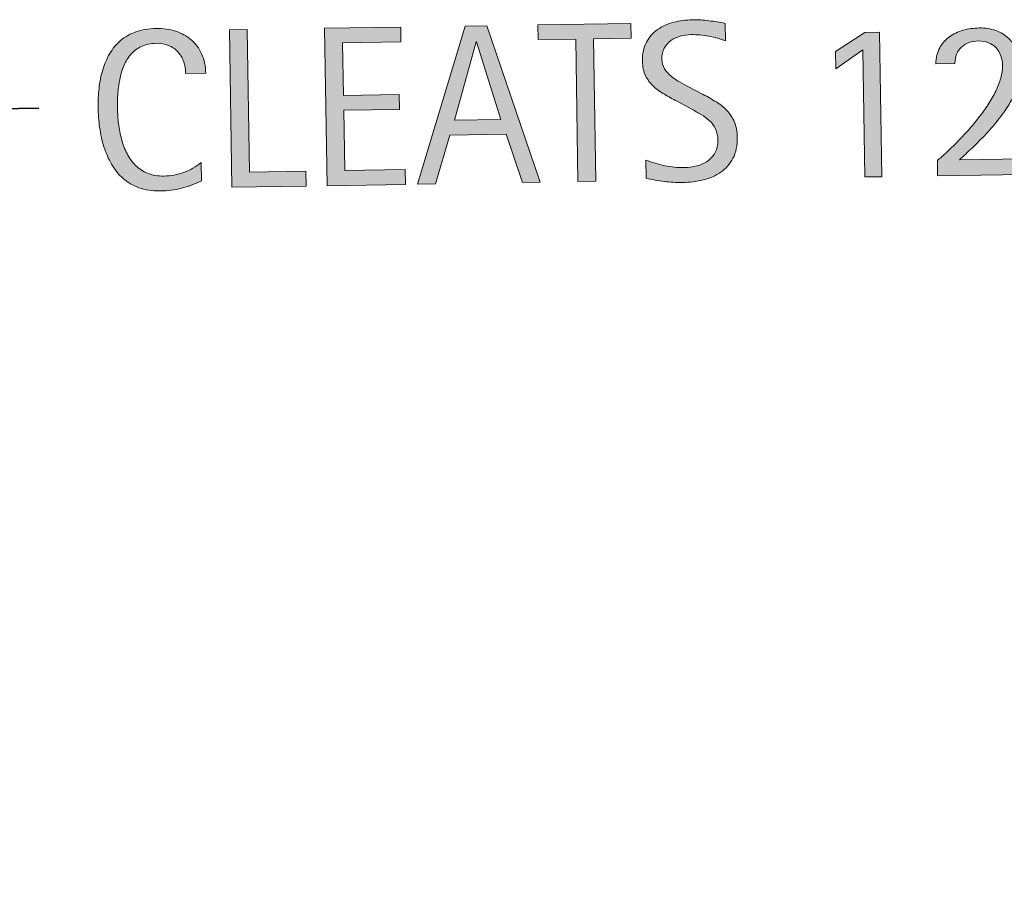
# Model space of a CAD drawing. Extents: x 2385 to 2931, y 355 to 1220.
# Drawn here: x 2758 to 2844, y 821 to 897 of the extents above; entities that cross this region are included whole.
import ezdxf

# ---------------------------------------------------------------- set-up
doc = ezdxf.new("R2010")
doc.units = 0
doc.header["$MEASUREMENT"] = 0
doc.layers.add('CDATEXT', color=7, linetype='Continuous', lineweight=0)

# ---------------------------------------------------------------- blocks, each defined once
blk = doc.blocks.new('Block_7')
at = {"layer": 'CDATEXT', "transparency": 33554687}
h = blk.add_hatch(color=250, dxfattribs=at)
h.dxf.hatch_style = 2
edge = h.paths.add_edge_path()
edge.add_spline(control_points=[(2798.03, 895.109), (2798.03, 895.109), (2797.991, 895.109), (2797.991, 895.109), (2797.991, 895.109), (2796.081, 888.254), (2796.081, 888.254), (2796.081, 888.254), (2800.16, 888.321), (2800.16, 888.321), (2800.16, 888.321), (2798.03, 895.109), (2798.03, 895.109)], knot_values=[0, 0, 0, 0, 1, 1, 1, 2, 2, 2, 3, 3, 3, 4, 4, 4, 4], degree=3, periodic=0)
edge = h.paths.add_edge_path()
edge.add_spline(control_points=[(2802.055, 882.797), (2802.055, 882.797), (2800.601, 887.031), (2800.601, 887.031), (2800.601, 887.031), (2795.683, 886.951), (2795.683, 886.951), (2795.683, 886.951), (2794.415, 882.674), (2794.415, 882.674), (2794.415, 882.674), (2792.854, 882.649), (2792.854, 882.649), (2792.854, 882.649), (2797.032, 896.507), (2797.032, 896.507), (2797.032, 896.507), (2798.935, 896.539), (2798.935, 896.539), (2798.935, 896.539), (2803.606, 882.823), (2803.606, 882.823), (2803.606, 882.823), (2802.055, 882.797), (2802.055, 882.797)], knot_values=[0, 0, 0, 0, 1, 1, 1, 2, 2, 2, 3, 3, 3, 4, 4, 4, 5, 5, 5, 6, 6, 6, 7, 7, 7, 8, 8, 8, 8], degree=3, periodic=0)
h = blk.add_hatch(color=250, dxfattribs=at)
h.dxf.hatch_style = 2
edge = h.paths.add_edge_path()
edge.add_spline(control_points=[(2808.269, 895.392), (2808.269, 895.392), (2808.471, 882.902), (2808.471, 882.902), (2808.471, 882.902), (2806.909, 882.876), (2806.909, 882.876), (2806.909, 882.876), (2806.707, 895.367), (2806.707, 895.367), (2806.707, 895.367), (2803.409, 895.313), (2803.409, 895.313), (2803.409, 895.313), (2803.389, 896.61), (2803.389, 896.61), (2803.389, 896.61), (2811.546, 896.742), (2811.546, 896.742), (2811.546, 896.742), (2811.567, 895.445), (2811.567, 895.445), (2811.567, 895.445), (2808.269, 895.392), (2808.269, 895.392)], knot_values=[0, 0, 0, 0, 1, 1, 1, 2, 2, 2, 3, 3, 3, 4, 4, 4, 5, 5, 5, 6, 6, 6, 7, 7, 7, 8, 8, 8, 8], degree=3, periodic=0)
h = blk.add_hatch(color=250, dxfattribs=at)
h.dxf.hatch_style = 2
edge = h.paths.add_edge_path()
edge.add_spline(control_points=[(2820.867, 886.762), (2820.879, 886.041), (2820.753, 885.428), (2820.491, 884.926), (2820.229, 884.424), (2819.877, 884.018), (2819.433, 883.708), (2818.988, 883.399), (2818.475, 883.171), (2817.892, 883.03), (2817.309, 882.887), (2816.701, 882.81), (2816.07, 882.799), (2815.524, 882.791), (2814.988, 882.823), (2814.463, 882.896), (2813.938, 882.968), (2813.411, 883.059), (2812.883, 883.168), (2812.883, 883.168), (2812.856, 884.769), (2812.856, 884.769), (2813.395, 884.553), (2813.946, 884.385), (2814.512, 884.266), (2815.077, 884.146), (2815.65, 884.091), (2816.23, 884.1), (2816.602, 884.106), (2816.966, 884.157), (2817.322, 884.25), (2817.679, 884.343), (2817.995, 884.488), (2818.269, 884.68), (2818.542, 884.874), (2818.764, 885.121), (2818.931, 885.418), (2819.1, 885.718), (2819.18, 886.08), (2819.173, 886.502), (2819.167, 886.887), (2819.098, 887.216), (2818.967, 887.491), (2818.835, 887.765), (2818.66, 888.005), (2818.441, 888.21), (2818.223, 888.415), (2817.975, 888.597), (2817.694, 888.759), (2817.415, 888.92), (2817.127, 889.083), (2816.831, 889.249), (2816.831, 889.249), (2815.599, 889.912), (2815.599, 889.912), (2815.211, 890.114), (2814.838, 890.318), (2814.479, 890.524), (2814.121, 890.729), (2813.799, 890.965), (2813.515, 891.231), (2813.229, 891.497), (2813.002, 891.805), (2812.83, 892.158), (2812.658, 892.51), (2812.568, 892.937), (2812.561, 893.438), (2812.55, 894.083), (2812.666, 894.631), (2812.909, 895.084), (2813.152, 895.539), (2813.479, 895.91), (2813.888, 896.199), (2814.297, 896.489), (2814.767, 896.702), (2815.299, 896.836), (2815.83, 896.972), (2816.379, 897.044), (2816.945, 897.054), (2817.434, 897.062), (2817.914, 897.035), (2818.388, 896.969), (2818.861, 896.906), (2819.339, 896.829), (2819.822, 896.74), (2819.822, 896.74), (2819.847, 895.199), (2819.847, 895.199), (2819.382, 895.38), (2818.888, 895.519), (2818.365, 895.619), (2817.843, 895.717), (2817.327, 895.763), (2816.819, 895.754), (2816.487, 895.75), (2816.167, 895.703), (2815.859, 895.617), (2815.552, 895.531), (2815.277, 895.402), (2815.036, 895.229), (2814.794, 895.055), (2814.603, 894.833), (2814.46, 894.565), (2814.317, 894.295), (2814.25, 893.975), (2814.256, 893.605), (2814.261, 893.292), (2814.341, 893.013), (2814.494, 892.769), (2814.647, 892.524), (2814.84, 892.307), (2815.07, 892.115), (2815.302, 891.923), (2815.552, 891.752), (2815.82, 891.605), (2816.09, 891.456), (2816.346, 891.319), (2816.588, 891.192), (2816.588, 891.192), (2817.888, 890.511), (2817.888, 890.511), (2818.295, 890.295), (2818.678, 890.077), (2819.036, 889.855), (2819.394, 889.633), (2819.707, 889.378), (2819.975, 889.09), (2820.243, 888.801), (2820.457, 888.47), (2820.616, 888.096), (2820.774, 887.721), (2820.858, 887.277), (2820.867, 886.762)], knot_values=[0, 0, 0, 0, 1, 1, 1, 2, 2, 2, 3, 3, 3, 4, 4, 4, 5, 5, 5, 6, 6, 6, 7, 7, 7, 8, 8, 8, 9, 9, 9, 10, 10, 10, 11, 11, 11, 12, 12, 12, 13, 13, 13, 14, 14, 14, 15, 15, 15, 16, 16, 16, 17, 17, 17, 18, 18, 18, 19, 19, 19, 20, 20, 20, 21, 21, 21, 22, 22, 22, 23, 23, 23, 24, 24, 24, 25, 25, 25, 26, 26, 26, 27, 27, 27, 28, 28, 28, 29, 29, 29, 30, 30, 30, 31, 31, 31, 32, 32, 32, 33, 33, 33, 34, 34, 34, 35, 35, 35, 36, 36, 36, 37, 37, 37, 38, 38, 38, 39, 39, 39, 40, 40, 40, 41, 41, 41, 42, 42, 42, 43, 43, 43, 44, 44, 44, 44], degree=3, periodic=0)
h = blk.add_hatch(color=250, dxfattribs=at)
h.dxf.hatch_style = 2
edge = h.paths.add_edge_path()
edge.add_spline(control_points=[(2772.527, 892.354), (2772.521, 892.738), (2772.459, 893.094), (2772.339, 893.42), (2772.22, 893.748), (2772.051, 894.027), (2771.832, 894.261), (2771.613, 894.496), (2771.347, 894.678), (2771.031, 894.809), (2770.716, 894.941), (2770.36, 895.003), (2769.963, 894.998), (2769.454, 894.989), (2769.018, 894.897), (2768.652, 894.722), (2768.286, 894.547), (2767.976, 894.314), (2767.72, 894.023), (2767.464, 893.732), (2767.26, 893.397), (2767.105, 893.017), (2766.952, 892.636), (2766.833, 892.236), (2766.749, 891.815), (2766.665, 891.393), (2766.609, 890.965), (2766.584, 890.532), (2766.559, 890.098), (2766.549, 889.686), (2766.555, 889.295), (2766.562, 888.866), (2766.592, 888.418), (2766.646, 887.954), (2766.698, 887.49), (2766.785, 887.036), (2766.906, 886.591), (2767.028, 886.147), (2767.189, 885.727), (2767.392, 885.334), (2767.593, 884.94), (2767.843, 884.595), (2768.141, 884.3), (2768.438, 884.006), (2768.793, 883.773), (2769.203, 883.604), (2769.612, 883.435), (2770.088, 883.355), (2770.629, 883.364), (2771.234, 883.374), (2771.813, 883.479), (2772.368, 883.683), (2772.922, 883.885), (2773.431, 884.176), (2773.894, 884.558), (2773.894, 884.558), (2773.919, 882.939), (2773.919, 882.939), (2773.603, 882.797), (2773.301, 882.671), (2773.013, 882.563), (2772.725, 882.454), (2772.438, 882.363), (2772.153, 882.291), (2771.868, 882.217), (2771.573, 882.163), (2771.268, 882.125), (2770.963, 882.087), (2770.632, 882.065), (2770.273, 882.059), (2769.584, 882.048), (2768.973, 882.141), (2768.438, 882.337), (2767.905, 882.534), (2767.438, 882.806), (2767.04, 883.154), (2766.641, 883.502), (2766.306, 883.915), (2766.034, 884.392), (2765.763, 884.87), (2765.541, 885.38), (2765.37, 885.923), (2765.198, 886.468), (2765.072, 887.033), (2764.991, 887.617), (2764.91, 888.2), (2764.865, 888.779), (2764.855, 889.351), (2764.847, 889.923), (2764.873, 890.492), (2764.936, 891.056), (2764.998, 891.62), (2765.106, 892.157), (2765.261, 892.667), (2765.415, 893.176), (2765.619, 893.651), (2765.872, 894.087), (2766.126, 894.524), (2766.443, 894.904), (2766.825, 895.23), (2767.207, 895.553), (2767.655, 895.81), (2768.169, 895.997), (2768.684, 896.185), (2769.275, 896.284), (2769.945, 896.294), (2770.558, 896.304), (2771.124, 896.225), (2771.647, 896.058), (2772.171, 895.892), (2772.626, 895.64), (2773.012, 895.305), (2773.398, 894.97), (2773.704, 894.557), (2773.93, 894.066), (2774.156, 893.575), (2774.273, 893.014), (2774.284, 892.383), (2774.284, 892.383), (2772.527, 892.354), (2772.527, 892.354)], knot_values=[0, 0, 0, 0, 1, 1, 1, 2, 2, 2, 3, 3, 3, 4, 4, 4, 5, 5, 5, 6, 6, 6, 7, 7, 7, 8, 8, 8, 9, 9, 9, 10, 10, 10, 11, 11, 11, 12, 12, 12, 13, 13, 13, 14, 14, 14, 15, 15, 15, 16, 16, 16, 17, 17, 17, 18, 18, 18, 19, 19, 19, 20, 20, 20, 21, 21, 21, 22, 22, 22, 23, 23, 23, 24, 24, 24, 25, 25, 25, 26, 26, 26, 27, 27, 27, 28, 28, 28, 29, 29, 29, 30, 30, 30, 31, 31, 31, 32, 32, 32, 33, 33, 33, 34, 34, 34, 35, 35, 35, 36, 36, 36, 37, 37, 37, 38, 38, 38, 39, 39, 39, 40, 40, 40, 40], degree=3, periodic=0)
h = blk.add_hatch(color=250, dxfattribs=at)
h.dxf.hatch_style = 2
edge = h.paths.add_edge_path()
edge.add_spline(control_points=[(2776.588, 882.386), (2776.588, 882.386), (2776.365, 896.173), (2776.365, 896.173), (2776.365, 896.173), (2777.926, 896.199), (2777.926, 896.199), (2777.926, 896.199), (2778.128, 883.709), (2778.128, 883.709), (2778.128, 883.709), (2783.065, 883.79), (2783.065, 883.79), (2783.065, 883.79), (2783.086, 882.492), (2783.086, 882.492), (2783.086, 882.492), (2776.588, 882.386), (2776.588, 882.386)], knot_values=[0, 0, 0, 0, 1, 1, 1, 2, 2, 2, 3, 3, 3, 4, 4, 4, 5, 5, 5, 6, 6, 6, 6], degree=3, periodic=0)
h = blk.add_hatch(color=250, dxfattribs=at)
h.dxf.hatch_style = 2
edge = h.paths.add_edge_path()
edge.add_spline(control_points=[(2784.926, 882.521), (2784.926, 882.521), (2784.703, 896.308), (2784.703, 896.308), (2784.703, 896.308), (2791.377, 896.416), (2791.377, 896.416), (2791.377, 896.416), (2791.397, 895.119), (2791.397, 895.119), (2791.397, 895.119), (2786.284, 895.037), (2786.284, 895.037), (2786.284, 895.037), (2786.358, 890.421), (2786.358, 890.421), (2786.358, 890.421), (2791.238, 890.5), (2791.238, 890.5), (2791.238, 890.5), (2791.259, 889.202), (2791.259, 889.202), (2791.259, 889.202), (2786.38, 889.123), (2786.38, 889.123), (2786.38, 889.123), (2786.465, 883.844), (2786.465, 883.844), (2786.465, 883.844), (2791.764, 883.93), (2791.764, 883.93), (2791.764, 883.93), (2791.785, 882.632), (2791.785, 882.632), (2791.785, 882.632), (2784.926, 882.521), (2784.926, 882.521)], knot_values=[0, 0, 0, 0, 1, 1, 1, 2, 2, 2, 3, 3, 3, 4, 4, 4, 5, 5, 5, 6, 6, 6, 7, 7, 7, 8, 8, 8, 9, 9, 9, 10, 10, 10, 11, 11, 11, 12, 12, 12, 12], degree=3, periodic=0)
h = blk.add_hatch(color=250, dxfattribs=at)
h.dxf.hatch_style = 2
edge = h.paths.add_edge_path()
edge.add_spline(control_points=[(2832.049, 883.283), (2832.049, 883.283), (2831.869, 894.417), (2831.869, 894.417), (2831.869, 894.417), (2829.495, 892.757), (2829.495, 892.757), (2829.495, 892.757), (2829.471, 894.27), (2829.471, 894.27), (2829.471, 894.27), (2832.06, 895.952), (2832.06, 895.952), (2832.06, 895.952), (2833.338, 895.973), (2833.338, 895.973), (2833.338, 895.973), (2833.542, 883.307), (2833.542, 883.307), (2833.542, 883.307), (2832.049, 883.283), (2832.049, 883.283)], knot_values=[0, 0, 0, 0, 1, 1, 1, 2, 2, 2, 3, 3, 3, 4, 4, 4, 5, 5, 5, 6, 6, 6, 7, 7, 7, 7], degree=3, periodic=0)
h = blk.add_hatch(color=250, dxfattribs=at)
h.dxf.hatch_style = 2
edge = h.paths.add_edge_path()
edge.add_spline(control_points=[(2838.426, 883.385), (2838.426, 883.385), (2838.404, 884.722), (2838.404, 884.722), (2838.654, 884.935), (2838.926, 885.178), (2839.221, 885.454), (2839.515, 885.728), (2839.82, 886.026), (2840.137, 886.347), (2840.453, 886.667), (2840.772, 887.007), (2841.095, 887.368), (2841.417, 887.727), (2841.727, 888.098), (2842.022, 888.481), (2842.318, 888.863), (2842.594, 889.249), (2842.851, 889.64), (2843.107, 890.032), (2843.33, 890.42), (2843.519, 890.808), (2843.708, 891.195), (2843.855, 891.574), (2843.964, 891.947), (2844.071, 892.32), (2844.122, 892.675), (2844.117, 893.013), (2844.111, 893.338), (2844.062, 893.635), (2843.966, 893.905), (2843.871, 894.172), (2843.732, 894.403), (2843.551, 894.595), (2843.369, 894.788), (2843.147, 894.938), (2842.887, 895.043), (2842.625, 895.15), (2842.325, 895.201), (2841.988, 895.196), (2841.696, 895.191), (2841.425, 895.142), (2841.173, 895.05), (2840.921, 894.958), (2840.704, 894.828), (2840.521, 894.659), (2840.339, 894.49), (2840.196, 894.285), (2840.093, 894.042), (2839.99, 893.799), (2839.94, 893.529), (2839.945, 893.229), (2839.945, 893.229), (2838.268, 893.202), (2838.268, 893.202), (2838.278, 893.736), (2838.392, 894.199), (2838.606, 894.588), (2838.821, 894.98), (2839.104, 895.303), (2839.454, 895.56), (2839.805, 895.816), (2840.206, 896.007), (2840.66, 896.135), (2841.113, 896.262), (2841.584, 896.331), (2842.072, 896.338), (2842.599, 896.347), (2843.081, 896.272), (2843.521, 896.113), (2843.959, 895.954), (2844.337, 895.723), (2844.654, 895.419), (2844.971, 895.115), (2845.22, 894.748), (2845.399, 894.318), (2845.578, 893.888), (2845.672, 893.41), (2845.681, 892.882), (2845.689, 892.362), (2845.613, 891.845), (2845.452, 891.333), (2845.291, 890.818), (2845.071, 890.317), (2844.793, 889.828), (2844.515, 889.338), (2844.192, 888.862), (2843.825, 888.398), (2843.459, 887.933), (2843.075, 887.487), (2842.676, 887.061), (2842.276, 886.635), (2841.875, 886.23), (2841.471, 885.845), (2841.067, 885.462), (2840.688, 885.104), (2840.336, 884.773), (2840.336, 884.773), (2845.996, 884.865), (2845.996, 884.865), (2845.996, 884.865), (2846.018, 883.508), (2846.018, 883.508), (2846.018, 883.508), (2838.426, 883.385), (2838.426, 883.385)], knot_values=[0, 0, 0, 0, 1, 1, 1, 2, 2, 2, 3, 3, 3, 4, 4, 4, 5, 5, 5, 6, 6, 6, 7, 7, 7, 8, 8, 8, 9, 9, 9, 10, 10, 10, 11, 11, 11, 12, 12, 12, 13, 13, 13, 14, 14, 14, 15, 15, 15, 16, 16, 16, 17, 17, 17, 18, 18, 18, 19, 19, 19, 20, 20, 20, 21, 21, 21, 22, 22, 22, 23, 23, 23, 24, 24, 24, 25, 25, 25, 26, 26, 26, 27, 27, 27, 28, 28, 28, 29, 29, 29, 30, 30, 30, 31, 31, 31, 32, 32, 32, 33, 33, 33, 34, 34, 34, 35, 35, 35, 35], degree=3, periodic=0)
at = {"layer": 'CDATEXT'}
for points, knots in [([(2802.055, 882.797), (2802.055, 882.797), (2800.601, 887.031), (2800.601, 887.031), (2800.601, 887.031), (2795.683, 886.951), (2795.683, 886.951), (2795.683, 886.951), (2794.415, 882.674), (2794.415, 882.674), (2794.415, 882.674), (2792.854, 882.649), (2792.854, 882.649), (2792.854, 882.649), (2797.032, 896.507), (2797.032, 896.507), (2797.032, 896.507), (2798.935, 896.539), (2798.935, 896.539), (2798.935, 896.539), (2803.606, 882.823), (2803.606, 882.823), (2803.606, 882.823), (2802.055, 882.797), (2802.055, 882.797)], [0, 0, 0, 0, 1, 1, 1, 2, 2, 2, 3, 3, 3, 4, 4, 4, 5, 5, 5, 6, 6, 6, 7, 7, 7, 8, 8, 8, 8]), ([(2808.269, 895.392), (2808.269, 895.392), (2808.471, 882.902), (2808.471, 882.902), (2808.471, 882.902), (2806.909, 882.876), (2806.909, 882.876), (2806.909, 882.876), (2806.707, 895.367), (2806.707, 895.367), (2806.707, 895.367), (2803.409, 895.313), (2803.409, 895.313), (2803.409, 895.313), (2803.389, 896.61), (2803.389, 896.61), (2803.389, 896.61), (2811.546, 896.742), (2811.546, 896.742), (2811.546, 896.742), (2811.567, 895.445), (2811.567, 895.445), (2811.567, 895.445), (2808.269, 895.392), (2808.269, 895.392)], [0, 0, 0, 0, 1, 1, 1, 2, 2, 2, 3, 3, 3, 4, 4, 4, 5, 5, 5, 6, 6, 6, 7, 7, 7, 8, 8, 8, 8]), ([(2820.867, 886.762), (2820.879, 886.041), (2820.753, 885.428), (2820.491, 884.926), (2820.229, 884.424), (2819.877, 884.018), (2819.433, 883.708), (2818.988, 883.399), (2818.475, 883.171), (2817.892, 883.03), (2817.309, 882.887), (2816.701, 882.81), (2816.07, 882.799), (2815.524, 882.791), (2814.988, 882.823), (2814.463, 882.896), (2813.938, 882.968), (2813.411, 883.059), (2812.883, 883.168), (2812.883, 883.168), (2812.856, 884.769), (2812.856, 884.769), (2813.395, 884.553), (2813.946, 884.385), (2814.512, 884.266), (2815.077, 884.146), (2815.65, 884.091), (2816.23, 884.1), (2816.602, 884.106), (2816.966, 884.157), (2817.322, 884.25), (2817.679, 884.343), (2817.995, 884.488), (2818.269, 884.68), (2818.542, 884.874), (2818.764, 885.121), (2818.931, 885.418), (2819.1, 885.718), (2819.18, 886.08), (2819.173, 886.502), (2819.167, 886.887), (2819.098, 887.216), (2818.967, 887.491), (2818.835, 887.765), (2818.66, 888.005), (2818.441, 888.21), (2818.223, 888.415), (2817.975, 888.597), (2817.694, 888.759), (2817.415, 888.92), (2817.127, 889.083), (2816.831, 889.249), (2816.831, 889.249), (2815.599, 889.912), (2815.599, 889.912), (2815.211, 890.114), (2814.838, 890.318), (2814.479, 890.524), (2814.121, 890.729), (2813.799, 890.965), (2813.515, 891.231), (2813.229, 891.497), (2813.002, 891.805), (2812.83, 892.158), (2812.658, 892.51), (2812.568, 892.937), (2812.561, 893.438), (2812.55, 894.083), (2812.666, 894.631), (2812.909, 895.084), (2813.152, 895.539), (2813.479, 895.91), (2813.888, 896.199), (2814.297, 896.489), (2814.767, 896.702), (2815.299, 896.836), (2815.83, 896.972), (2816.379, 897.044), (2816.945, 897.054), (2817.434, 897.062), (2817.914, 897.035), (2818.388, 896.969), (2818.861, 896.906), (2819.339, 896.829), (2819.822, 896.74), (2819.822, 896.74), (2819.847, 895.199), (2819.847, 895.199), (2819.382, 895.38), (2818.888, 895.519), (2818.365, 895.619), (2817.843, 895.717), (2817.327, 895.763), (2816.819, 895.754), (2816.487, 895.75), (2816.167, 895.703), (2815.859, 895.617), (2815.552, 895.531), (2815.277, 895.402), (2815.036, 895.229), (2814.794, 895.055), (2814.603, 894.833), (2814.46, 894.565), (2814.317, 894.295), (2814.25, 893.975), (2814.256, 893.605), (2814.261, 893.292), (2814.341, 893.013), (2814.494, 892.769), (2814.647, 892.524), (2814.84, 892.307), (2815.07, 892.115), (2815.302, 891.923), (2815.552, 891.752), (2815.82, 891.605), (2816.09, 891.456), (2816.346, 891.319), (2816.588, 891.192), (2816.588, 891.192), (2817.888, 890.511), (2817.888, 890.511), (2818.295, 890.295), (2818.678, 890.077), (2819.036, 889.855), (2819.394, 889.633), (2819.707, 889.378), (2819.975, 889.09), (2820.243, 888.801), (2820.457, 888.47), (2820.616, 888.096), (2820.774, 887.721), (2820.858, 887.277), (2820.867, 886.762)], [0, 0, 0, 0, 1, 1, 1, 2, 2, 2, 3, 3, 3, 4, 4, 4, 5, 5, 5, 6, 6, 6, 7, 7, 7, 8, 8, 8, 9, 9, 9, 10, 10, 10, 11, 11, 11, 12, 12, 12, 13, 13, 13, 14, 14, 14, 15, 15, 15, 16, 16, 16, 17, 17, 17, 18, 18, 18, 19, 19, 19, 20, 20, 20, 21, 21, 21, 22, 22, 22, 23, 23, 23, 24, 24, 24, 25, 25, 25, 26, 26, 26, 27, 27, 27, 28, 28, 28, 29, 29, 29, 30, 30, 30, 31, 31, 31, 32, 32, 32, 33, 33, 33, 34, 34, 34, 35, 35, 35, 36, 36, 36, 37, 37, 37, 38, 38, 38, 39, 39, 39, 40, 40, 40, 41, 41, 41, 42, 42, 42, 43, 43, 43, 44, 44, 44, 44]), ([(2772.527, 892.354), (2772.521, 892.738), (2772.459, 893.094), (2772.339, 893.42), (2772.22, 893.748), (2772.051, 894.027), (2771.832, 894.261), (2771.613, 894.496), (2771.347, 894.678), (2771.031, 894.809), (2770.716, 894.941), (2770.36, 895.003), (2769.963, 894.998), (2769.454, 894.989), (2769.018, 894.897), (2768.652, 894.722), (2768.286, 894.547), (2767.976, 894.314), (2767.72, 894.023), (2767.464, 893.732), (2767.26, 893.397), (2767.105, 893.017), (2766.952, 892.636), (2766.833, 892.236), (2766.749, 891.815), (2766.665, 891.393), (2766.609, 890.965), (2766.584, 890.532), (2766.559, 890.098), (2766.549, 889.686), (2766.555, 889.295), (2766.562, 888.866), (2766.592, 888.418), (2766.646, 887.954), (2766.698, 887.49), (2766.785, 887.036), (2766.906, 886.591), (2767.028, 886.147), (2767.189, 885.727), (2767.392, 885.334), (2767.593, 884.94), (2767.843, 884.595), (2768.141, 884.3), (2768.438, 884.006), (2768.793, 883.773), (2769.203, 883.604), (2769.612, 883.435), (2770.088, 883.355), (2770.629, 883.364), (2771.234, 883.374), (2771.813, 883.479), (2772.368, 883.683), (2772.922, 883.885), (2773.431, 884.176), (2773.894, 884.558), (2773.894, 884.558), (2773.919, 882.939), (2773.919, 882.939), (2773.603, 882.797), (2773.301, 882.671), (2773.013, 882.563), (2772.725, 882.454), (2772.438, 882.363), (2772.153, 882.291), (2771.868, 882.217), (2771.573, 882.163), (2771.268, 882.125), (2770.963, 882.087), (2770.632, 882.065), (2770.273, 882.059), (2769.584, 882.048), (2768.973, 882.141), (2768.438, 882.337), (2767.905, 882.534), (2767.438, 882.806), (2767.04, 883.154), (2766.641, 883.502), (2766.306, 883.915), (2766.034, 884.392), (2765.763, 884.87), (2765.541, 885.38), (2765.37, 885.923), (2765.198, 886.468), (2765.072, 887.033), (2764.991, 887.617), (2764.91, 888.2), (2764.865, 888.779), (2764.855, 889.351), (2764.847, 889.923), (2764.873, 890.492), (2764.936, 891.056), (2764.998, 891.62), (2765.106, 892.157), (2765.261, 892.667), (2765.415, 893.176), (2765.619, 893.651), (2765.872, 894.087), (2766.126, 894.524), (2766.443, 894.904), (2766.825, 895.23), (2767.207, 895.553), (2767.655, 895.81), (2768.169, 895.997), (2768.684, 896.185), (2769.275, 896.284), (2769.945, 896.294), (2770.558, 896.304), (2771.124, 896.225), (2771.647, 896.058), (2772.171, 895.892), (2772.626, 895.64), (2773.012, 895.305), (2773.398, 894.97), (2773.704, 894.557), (2773.93, 894.066), (2774.156, 893.575), (2774.273, 893.014), (2774.284, 892.383), (2774.284, 892.383), (2772.527, 892.354), (2772.527, 892.354)], [0, 0, 0, 0, 1, 1, 1, 2, 2, 2, 3, 3, 3, 4, 4, 4, 5, 5, 5, 6, 6, 6, 7, 7, 7, 8, 8, 8, 9, 9, 9, 10, 10, 10, 11, 11, 11, 12, 12, 12, 13, 13, 13, 14, 14, 14, 15, 15, 15, 16, 16, 16, 17, 17, 17, 18, 18, 18, 19, 19, 19, 20, 20, 20, 21, 21, 21, 22, 22, 22, 23, 23, 23, 24, 24, 24, 25, 25, 25, 26, 26, 26, 27, 27, 27, 28, 28, 28, 29, 29, 29, 30, 30, 30, 31, 31, 31, 32, 32, 32, 33, 33, 33, 34, 34, 34, 35, 35, 35, 36, 36, 36, 37, 37, 37, 38, 38, 38, 39, 39, 39, 40, 40, 40, 40]), ([(2776.588, 882.386), (2776.588, 882.386), (2776.365, 896.173), (2776.365, 896.173), (2776.365, 896.173), (2777.926, 896.199), (2777.926, 896.199), (2777.926, 896.199), (2778.128, 883.709), (2778.128, 883.709), (2778.128, 883.709), (2783.065, 883.79), (2783.065, 883.79), (2783.065, 883.79), (2783.086, 882.492), (2783.086, 882.492), (2783.086, 882.492), (2776.588, 882.386), (2776.588, 882.386)], [0, 0, 0, 0, 1, 1, 1, 2, 2, 2, 3, 3, 3, 4, 4, 4, 5, 5, 5, 6, 6, 6, 6]), ([(2784.926, 882.521), (2784.926, 882.521), (2784.703, 896.308), (2784.703, 896.308), (2784.703, 896.308), (2791.377, 896.416), (2791.377, 896.416), (2791.377, 896.416), (2791.397, 895.119), (2791.397, 895.119), (2791.397, 895.119), (2786.284, 895.037), (2786.284, 895.037), (2786.284, 895.037), (2786.358, 890.421), (2786.358, 890.421), (2786.358, 890.421), (2791.238, 890.5), (2791.238, 890.5), (2791.238, 890.5), (2791.259, 889.202), (2791.259, 889.202), (2791.259, 889.202), (2786.38, 889.123), (2786.38, 889.123), (2786.38, 889.123), (2786.465, 883.844), (2786.465, 883.844), (2786.465, 883.844), (2791.764, 883.93), (2791.764, 883.93), (2791.764, 883.93), (2791.785, 882.632), (2791.785, 882.632), (2791.785, 882.632), (2784.926, 882.521), (2784.926, 882.521)], [0, 0, 0, 0, 1, 1, 1, 2, 2, 2, 3, 3, 3, 4, 4, 4, 5, 5, 5, 6, 6, 6, 7, 7, 7, 8, 8, 8, 9, 9, 9, 10, 10, 10, 11, 11, 11, 12, 12, 12, 12]), ([(2832.049, 883.283), (2832.049, 883.283), (2831.869, 894.417), (2831.869, 894.417), (2831.869, 894.417), (2829.495, 892.757), (2829.495, 892.757), (2829.495, 892.757), (2829.471, 894.27), (2829.471, 894.27), (2829.471, 894.27), (2832.06, 895.952), (2832.06, 895.952), (2832.06, 895.952), (2833.338, 895.973), (2833.338, 895.973), (2833.338, 895.973), (2833.542, 883.307), (2833.542, 883.307), (2833.542, 883.307), (2832.049, 883.283), (2832.049, 883.283)], [0, 0, 0, 0, 1, 1, 1, 2, 2, 2, 3, 3, 3, 4, 4, 4, 5, 5, 5, 6, 6, 6, 7, 7, 7, 7]), ([(2838.426, 883.385), (2838.426, 883.385), (2838.404, 884.722), (2838.404, 884.722), (2838.654, 884.935), (2838.926, 885.178), (2839.221, 885.454), (2839.515, 885.728), (2839.82, 886.026), (2840.137, 886.347), (2840.453, 886.667), (2840.772, 887.007), (2841.095, 887.368), (2841.417, 887.727), (2841.727, 888.098), (2842.022, 888.481), (2842.318, 888.863), (2842.594, 889.249), (2842.851, 889.64), (2843.107, 890.032), (2843.33, 890.42), (2843.519, 890.808), (2843.708, 891.195), (2843.855, 891.574), (2843.964, 891.947), (2844.071, 892.32), (2844.122, 892.675), (2844.117, 893.013), (2844.111, 893.338), (2844.062, 893.635), (2843.966, 893.905), (2843.871, 894.172), (2843.732, 894.403), (2843.551, 894.595), (2843.369, 894.788), (2843.147, 894.938), (2842.887, 895.043), (2842.625, 895.15), (2842.325, 895.201), (2841.988, 895.196), (2841.696, 895.191), (2841.425, 895.142), (2841.173, 895.05), (2840.921, 894.958), (2840.704, 894.828), (2840.521, 894.659), (2840.339, 894.49), (2840.196, 894.285), (2840.093, 894.042), (2839.99, 893.799), (2839.94, 893.529), (2839.945, 893.229), (2839.945, 893.229), (2838.268, 893.202), (2838.268, 893.202), (2838.278, 893.736), (2838.392, 894.199), (2838.606, 894.588), (2838.821, 894.98), (2839.104, 895.303), (2839.454, 895.56), (2839.805, 895.816), (2840.206, 896.007), (2840.66, 896.135), (2841.113, 896.262), (2841.584, 896.331), (2842.072, 896.338), (2842.599, 896.347), (2843.081, 896.272), (2843.521, 896.113), (2843.959, 895.954), (2844.337, 895.723), (2844.654, 895.419), (2844.971, 895.115), (2845.22, 894.748), (2845.399, 894.318), (2845.578, 893.888), (2845.672, 893.41), (2845.681, 892.882), (2845.689, 892.362), (2845.613, 891.845), (2845.452, 891.333), (2845.291, 890.818), (2845.071, 890.317), (2844.793, 889.828), (2844.515, 889.338), (2844.192, 888.862), (2843.825, 888.398), (2843.459, 887.933), (2843.075, 887.487), (2842.676, 887.061), (2842.276, 886.635), (2841.875, 886.23), (2841.471, 885.845), (2841.067, 885.462), (2840.688, 885.104), (2840.336, 884.773), (2840.336, 884.773), (2845.996, 884.865), (2845.996, 884.865), (2845.996, 884.865), (2846.018, 883.508), (2846.018, 883.508), (2846.018, 883.508), (2838.426, 883.385), (2838.426, 883.385)], [0, 0, 0, 0, 1, 1, 1, 2, 2, 2, 3, 3, 3, 4, 4, 4, 5, 5, 5, 6, 6, 6, 7, 7, 7, 8, 8, 8, 9, 9, 9, 10, 10, 10, 11, 11, 11, 12, 12, 12, 13, 13, 13, 14, 14, 14, 15, 15, 15, 16, 16, 16, 17, 17, 17, 18, 18, 18, 19, 19, 19, 20, 20, 20, 21, 21, 21, 22, 22, 22, 23, 23, 23, 24, 24, 24, 25, 25, 25, 26, 26, 26, 27, 27, 27, 28, 28, 28, 29, 29, 29, 30, 30, 30, 31, 31, 31, 32, 32, 32, 33, 33, 33, 34, 34, 34, 35, 35, 35, 35]), ([(2798.03, 895.109), (2798.03, 895.109), (2797.991, 895.109), (2797.991, 895.109), (2797.991, 895.109), (2796.081, 888.254), (2796.081, 888.254), (2796.081, 888.254), (2800.16, 888.321), (2800.16, 888.321), (2800.16, 888.321), (2798.03, 895.109), (2798.03, 895.109)], [0, 0, 0, 0, 1, 1, 1, 2, 2, 2, 3, 3, 3, 4, 4, 4, 4])]:
    blk.add_open_spline(points, degree=3, knots=knots, dxfattribs=at)
blk = doc.blocks.new('Block_6')
at = {"layer": 'CDATEXT'}
blk.add_blockref('Block_7', (0, 0), dxfattribs=at)

msp = doc.modelspace()

# ---------------------------------------------------------------- linework, layer by layer
at = {"layer": 'CDATEXT', "color": 7, "lineweight": 35}
msp.add_lwpolyline([(2759.661, 889.311), (2747.192, 889.113), (2679.793, 820.615)], dxfattribs=at)

# ---------------------------------------------------------------- block references
at = {"layer": 'CDATEXT'}
msp.add_blockref('Block_6', (0, 0), dxfattribs=at)

doc.saveas('drawing.dxf')
